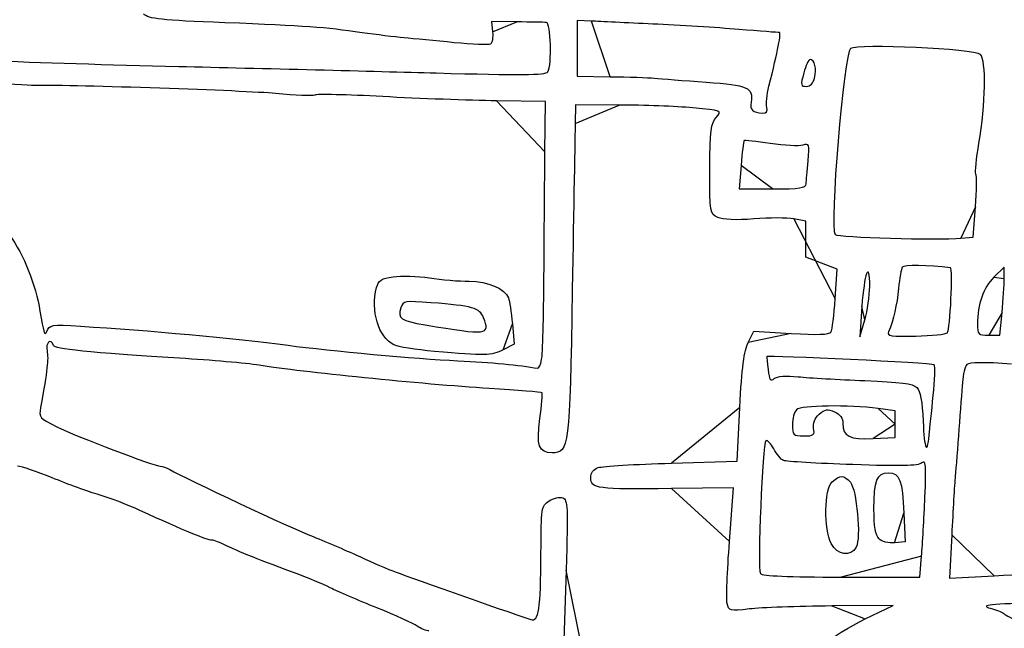
# Model space of a CAD drawing. Extents: x 20 to 2395, y 12 to 1783.
# Drawn here: x 393 to 627, y 552 to 697 of the extents above; entities that cross this region are included whole.
import ezdxf

# ---------------------------------------------------------------- set-up
doc = ezdxf.new("R2010")
doc.units = 0
doc.layers.get('0').update_dxf_attribs({"linetype": 'CONTINUOUS'})

msp = doc.modelspace()

# ---------------------------------------------------------------- linework, layer by layer
at = {"color": 7}
for points in [[(510.983584, 696.16488), (504.983584, 696.26048), (505.225024, 693.80304)], [(528.783584, 696.33552), (525.383584, 696.51072), (525.383584, 689.85536), (525.383584, 683.2), (533.183584, 683.11096)], [(581.854624, 682.79824), (581.854624, 682.79824)], [(517.677184, 665.2), (517.783584, 677.2), (506.183584, 677.36072)], [(535.383584, 676.3712), (524.983584, 676.3944), (524.880144, 671.9944)], [(570.463424, 675.8164), (570.463424, 675.8164)], [(564.357584, 662), (563.910224, 656.4), (571.846944, 656.4)], [(579.835264, 657.6), (579.835264, 657.6)], [(616.674384, 644.6736), (619.565184, 644.9472), (620.105184, 652.10024), (620.105184, 652.10024)], [(586.744784, 630.25608), (587.201024, 637.29728), (583.492304, 638.71368), (579.783584, 640.13), (579.783584, 644.4276), (579.783584, 648.7252), (576.905504, 649.26512)], [(626.977904, 635.09496), (626.985904, 637.78984), (624.520784, 635.37976)], [(594.968224, 633.16), (594.968224, 633.16)], [(593.097344, 628.4), (592.636224, 621.2), (593.794464, 625.2)], [(503.078464, 625.75048), (503.078464, 625.75048)], [(623.270224, 621.6), (625.954544, 621.6), (626.464544, 627), (626.462224, 627)], [(509.936784, 624.32096), (510.394224, 619.42224), (507.765984, 618.11112)], [(566.045104, 619.87192), (567.383584, 622.54616), (576.291184, 621.9988)], [(613.436624, 622.16432), (613.436624, 622.16432)], [(491.383584, 617.72784), (491.383584, 617.72784)], [(516.897264, 615.7996), (516.897264, 615.8)], [(547.783584, 591.12632), (563.383584, 591.59768), (564.045104, 604.39768)], [(600.983584, 600.4), (600.983584, 603.6), (596.983584, 604.12992)], [(595.775824, 596.96784), (600.983584, 597.2), (600.983584, 600.4), (600.983584, 600.4)], [(609.116784, 597.80272), (609.116784, 597.80272)], [(561.594864, 572.43456), (562.589264, 585.27144), (547.786464, 585.08)], [(603.097584, 579.19768), (603.383584, 572.39768), (600.883984, 572.15448)], [(614.475424, 574.07232), (613.962224, 563.74688), (624.608464, 564.30888)], [(585.804144, 571.95792), (585.804144, 571.95792)], [(597.174064, 573.12152), (597.174064, 573.12152)], [(588.167184, 563.99768), (606.856304, 563.99768), (607.290224, 568.99768), (607.290224, 568.99768)], [(522.697504, 565.63496), (522.160464, 548.92152), (526.522464, 546.858)], [(593.890944, 554.02656), (600.539184, 557.25544), (585.919584, 557.12344)]]:
    msp.add_lwpolyline(points, close=True, dxfattribs=at)
for points in [[(441.526224, 695.95392), (426.302304, 696.5524), (423.441344, 696.86176), (422.126224, 698.05192)], [(474.183584, 693.58472), (465.079904, 694.8896), (460.916784, 695.19168), (441.526224, 695.95392)], [(517.983584, 696.03464), (517.433584, 696.05384), (514.283584, 696.11224), (510.983584, 696.16488)], [(518.350064, 684.24192), (519.417024, 685.9204), (519.103984, 695.99584), (517.983584, 696.03464)], [(543.383584, 695.64128), (537.223584, 695.92672), (530.653584, 696.23912), (528.783584, 696.33552)], [(484.183584, 692.36472), (481.983584, 692.56272), (477.483584, 693.11168), (474.183584, 693.58472)], [(505.225024, 693.80304), (505.357824, 692.45144), (505.122704, 691.1332), (504.702624, 690.87352)], [(563.783584, 694.37376), (558.723584, 694.78544), (549.543584, 695.35576), (543.383584, 695.64128)], [(573.484464, 693.61264), (573.209024, 693.62064), (568.843584, 693.96216), (563.783584, 694.37376)], [(570.989024, 680.8164), (573.122384, 689.34888), (573.951504, 693.60088), (573.484464, 693.61264)], [(496.061184, 691.2032), (491.728544, 691.64408), (486.383584, 692.1668), (484.183584, 692.36472)], [(504.702624, 690.87352), (504.282544, 690.61392), (500.393904, 690.76224), (496.061184, 691.2032)], [(590.405664, 689.82032), (588.801344, 688.69248), (585.313344, 646.95024), (586.707024, 645.55664)], [(621.290464, 688.42696), (619.994544, 689.71232), (592.045664, 690.9732), (590.405664, 689.82032)], [(357.622864, 688.4784), (366.400064, 687.57776), (396.776144, 686.36224), (430.583584, 685.55888)], [(580.773984, 687.2), (580.411104, 687.2), (579.729824, 685.76), (579.260064, 684)], [(581.854624, 682.79824), (582.394864, 684.95064), (581.842624, 687.2), (580.773984, 687.2)], [(620.954384, 667.31736), (622.555024, 676.51488), (622.722064, 687.00704), (621.290464, 688.42696)], [(430.583584, 685.55888), (449.943584, 685.0988), (477.474064, 684.39872), (491.762304, 684.00312)], [(491.762304, 684.00312), (511.725744, 683.45032), (517.881984, 683.5056), (518.350064, 684.24192)], [(533.183584, 683.11096), (537.473584, 683.06216), (542.243584, 682.8988), (543.783584, 682.74832)], [(543.783584, 682.74832), (545.323584, 682.59784), (550.832384, 682.1788), (556.025344, 681.81712)], [(556.025344, 681.81712), (566.028944, 681.12032), (567.319104, 680.54248), (566.718864, 677.02792)], [(579.260064, 684), (578.490144, 681.11568), (578.551264, 680.8), (579.879504, 680.8)], [(579.879504, 680.8), (580.783824, 680.8), (581.546864, 681.572), (581.854624, 682.79824)], [(396.183584, 681.04304), (394.863584, 681.03024), (389.283584, 681.32256), (383.783584, 681.69352)], [(453.559104, 679.10672), (446.644944, 679.77712), (406.179824, 681.1428), (396.183584, 681.04304)], [(570.463424, 675.8164), (570.259744, 676.59536), (570.496224, 678.84536), (570.989024, 680.8164)], [(462.894624, 678.74504), (462.476624, 678.48664), (458.275584, 678.64944), (453.559104, 679.10672)], [(479.119184, 678.36808), (470.613744, 678.83376), (463.312704, 679.00336), (462.894624, 678.74504)], [(506.183584, 677.36072), (499.803584, 677.44904), (487.624624, 677.9024), (479.119184, 678.36808)], [(552.838464, 675.6948), (548.958304, 676.05416), (541.103584, 676.35856), (535.383584, 676.3712)], [(558.438464, 673.434), (559.882064, 675.02896), (559.838624, 675.04656), (552.838464, 675.6948)], [(566.718864, 677.02792), (566.411584, 675.22904), (567.120864, 674.57696), (569.508704, 674.46312)], [(569.508704, 674.46312), (570.395504, 674.42072), (570.711344, 674.86848), (570.463424, 675.8164)], [(556.930384, 661.17192), (556.975984, 670.302), (557.191824, 672.05648), (558.438464, 673.434)], [(524.880144, 671.9944), (524.823344, 669.5744), (524.512384, 651.76944), (524.189424, 632.42784)], [(565.026064, 667.86512), (564.904384, 667.71928), (564.603584, 665.08), (564.357584, 662)], [(571.313584, 667.21064), (567.977024, 667.7164), (565.147664, 668.01088), (565.026064, 667.86512)], [(579.027664, 666.814), (578.121504, 666.5264), (574.650144, 666.70488), (571.313584, 667.21064)], [(580.281184, 663.06848), (580.652784, 667.0928), (580.581104, 667.30704), (579.027664, 666.814)], [(620.218224, 659.944), (619.983424, 660.32392), (620.314704, 663.64192), (620.954384, 667.31736)], [(517.454464, 635.6), (517.518464, 645.28), (517.618704, 658.6), (517.677184, 665.2)], [(579.835264, 657.6), (579.864064, 658.26), (580.064384, 660.7208), (580.281184, 663.06848)], [(558.840064, 649.62296), (556.894944, 650.5092), (556.877584, 650.61416), (556.930384, 661.17192)], [(620.105184, 652.10024), (620.402144, 656.0344), (620.453024, 659.56408), (620.218224, 659.944)], [(571.846944, 656.4), (578.345504, 656.4), (579.792944, 656.61744), (579.835264, 657.6)], [(567.415264, 649.26512), (563.120624, 648.91664), (560.115024, 649.04208), (558.840064, 649.62296)], [(576.905504, 649.26512), (575.322624, 649.56208), (571.051984, 649.5636), (567.415264, 649.26512)], [(390.266784, 645.48288), (393.728224, 640.62168), (396.522224, 633.60296), (397.519824, 627.26288)], [(586.707024, 645.55664), (587.416544, 644.84712), (611.126384, 644.14848), (616.674384, 644.6736)], [(594.968224, 633.16), (594.993824, 639.7552), (593.596944, 636.20088), (593.097344, 628.4)], [(602.693584, 637.77792), (602.449584, 637.38312), (602.058224, 635.11152), (601.823984, 632.73)], [(614.183584, 637.64712), (608.853424, 638.26368), (603.034784, 638.33), (602.693584, 637.77792)], [(613.436624, 622.16432), (614.108144, 622.87072), (614.817504, 637.57376), (614.183584, 637.64712)], [(477.616064, 632.908), (478.073024, 634.65336), (478.754144, 635.09944), (481.575744, 635.5012)], [(481.575744, 635.5012), (483.450064, 635.76808), (487.323584, 635.63672), (490.183584, 635.20936)], [(490.183584, 635.20936), (493.043584, 634.78192), (497.308064, 634.42496), (499.660224, 634.41608)], [(516.897264, 615.8), (517.139664, 617.01), (517.390384, 625.92), (517.454464, 635.6)], [(624.520784, 635.37976), (622.031984, 632.94648), (620.640064, 628.9724), (620.605024, 624.2)], [(626.462224, 627), (626.742784, 629.97), (626.974784, 633.61272), (626.977904, 635.09496)], [(481.719104, 619.28), (478.056304, 621.14024), (476.172944, 627.39584), (477.616064, 632.908)], [(499.660224, 634.41608), (504.107904, 634.39928), (508.149504, 632.68528), (509.006384, 630.45216)], [(593.794464, 625.2), (594.431504, 627.4), (594.959664, 630.982), (594.968224, 633.16)], [(601.823984, 632.73), (601.428224, 628.70608), (600.648944, 625.30352), (599.458064, 622.4)], [(509.006384, 630.45216), (509.266544, 629.77432), (509.685184, 627.01528), (509.936784, 624.32096)], [(524.189424, 632.42784), (523.557664, 594.59672), (523.433824, 593.5944), (519.389584, 593.5944)], [(585.743744, 622.33312), (586.043424, 622.818), (586.493904, 626.38336), (586.744784, 630.25608)], [(483.421184, 628.11832), (482.601104, 625.53456), (483.324704, 625.0224), (489.186224, 624.03744)], [(490.548304, 629.31608), (484.310064, 629.7956), (483.933424, 629.73224), (483.421184, 628.11832)], [(503.078464, 625.75048), (502.197104, 628.06872), (500.502544, 628.55096), (490.548304, 629.31608)], [(397.519824, 627.26288), (398.275104, 622.46288), (398.703024, 621.21776), (399.166544, 622.47096)], [(489.186224, 624.03744), (504.098944, 621.53152), (504.656384, 621.60024), (503.078464, 625.75048)], [(399.166544, 622.47096), (399.759744, 624.0744), (400.184144, 624.14048), (407.188224, 623.7188)], [(407.188224, 623.7188), (423.192144, 622.75536), (443.712544, 620.8644), (456.583584, 619.16696)], [(620.605024, 624.2), (620.587424, 621.77944), (620.771184, 621.6), (623.270224, 621.6)], [(400.735424, 619.13888), (400.110944, 621.01256), (398.820064, 619.87408), (399.216704, 617.79944)], [(576.291184, 621.9988), (582.464624, 621.61944), (585.366064, 621.722), (585.743744, 622.33312)], [(599.458064, 622.4), (599.040064, 621.3808), (600.010464, 621.2248), (605.899104, 621.36432)], [(605.899104, 621.36432), (609.712384, 621.45472), (613.104224, 621.81472), (613.436624, 622.16432)], [(432.183584, 615.99512), (408.539904, 617.5048), (401.029904, 618.2556), (400.735424, 619.13888)], [(456.583584, 619.16696), (466.758464, 617.82504), (486.902384, 616.00016), (496.983584, 615.50704)], [(491.383584, 617.72784), (486.983584, 618.11656), (482.634544, 618.81504), (481.719104, 619.28)], [(564.045104, 604.39768), (564.525824, 613.7), (565.072384, 617.9284), (566.045104, 619.87192)], [(399.216704, 617.79944), (399.589104, 615.85136), (399.307744, 613.40992), (397.665104, 604.33528)], [(507.765984, 618.11112), (504.921104, 616.69192), (503.489344, 616.6584), (491.383584, 617.72784)], [(570.497184, 616.4712), (570.449984, 616.432), (570.580224, 615.0396), (570.787344, 613.37688)], [(610.285344, 614.53064), (609.907424, 614.93032), (570.934144, 616.83112), (570.497184, 616.4712)], [(450.183584, 614.37736), (447.763584, 614.78952), (439.663584, 615.51752), (432.183584, 615.99512)], [(504.440864, 608.9036), (488.648704, 609.8788), (459.083904, 612.86144), (450.183584, 614.37736)], [(496.983584, 615.50704), (504.777184, 615.12576), (511.705344, 614.4636), (515.920064, 613.69712)], [(515.920064, 613.69712), (516.215104, 613.64352), (516.654864, 614.5896), (516.897264, 615.7996)], [(610.082464, 607.2), (610.469984, 610.94), (610.561264, 614.2388), (610.285344, 614.53064)], [(618.095584, 614.62984), (617.660704, 614.19488), (617.179344, 612.2548), (617.025904, 610.31848)], [(628.735024, 614.70904), (622.345664, 615.17056), (618.608624, 615.14272), (618.095584, 614.62984)], [(570.787344, 613.37688), (571.091424, 610.93696), (571.374144, 610.52824), (572.253344, 611.25784)], [(572.253344, 611.25784), (572.947424, 611.83392), (575.018864, 611.98784), (577.963104, 611.68216)], [(577.963104, 611.68216), (580.504384, 611.41832), (587.623584, 611.008), (593.783584, 610.77048)], [(593.783584, 610.77048), (602.217424, 610.4452), (605.279984, 610.04272), (606.183584, 609.14104)], [(617.025904, 610.31848), (616.872544, 608.38208), (616.495744, 603.37784), (616.188704, 599.19784)], [(516.999504, 607.8452), (516.833664, 608.01096), (511.182304, 608.48728), (504.440864, 608.9036)], [(516.492624, 601.71088), (516.937184, 604.91896), (517.165264, 607.67944), (516.999504, 607.8452)], [(606.183584, 609.14104), (607.008384, 608.31792), (607.472464, 605.81064), (607.667744, 601.12256)], [(609.116784, 597.80272), (609.260384, 599.2312), (609.694944, 603.46), (610.082464, 607.2)], [(596.983584, 604.12992), (590.016224, 605.05296), (578.586064, 604.88248), (577.543584, 603.84)], [(397.665104, 604.33528), (397.245344, 602.01608), (397.463504, 601.75752), (401.501824, 599.78856)], [(577.543584, 603.84), (577.015584, 603.312), (576.583584, 601.692), (576.583584, 600.24)], [(581.613344, 599.42232), (581.391504, 600.58288), (581.868784, 601.79112), (582.927584, 602.74928)], [(582.927584, 602.74928), (584.309184, 603.9996), (584.927504, 604.10016), (586.586864, 603.34408)], [(586.586864, 603.34408), (587.881184, 602.75432), (588.583584, 601.78096), (588.583584, 600.57712)], [(401.501824, 599.78856), (406.273904, 597.46192), (424.818384, 590.3944), (426.151264, 590.3944)], [(519.389584, 593.5944), (516.193504, 593.5944), (515.598784, 595.2608), (516.492624, 601.71088)], [(576.583584, 600.24), (576.583584, 597.77696), (576.763824, 597.6), (579.272704, 597.6)], [(588.583584, 600.57712), (588.583584, 597.47936), (590.106544, 596.71512), (595.775824, 596.96784)], [(607.667744, 601.12256), (607.949824, 594.34992), (608.616304, 592.82312), (609.116784, 597.80272)], [(579.272704, 597.6), (581.639744, 597.6), (581.920064, 597.81824), (581.613344, 599.42232)], [(616.188704, 599.19784), (615.881664, 595.01784), (615.486064, 589.97784), (615.309584, 587.99784)], [(570.252224, 596.44008), (569.442944, 595.93992), (568.212064, 566.046), (568.951504, 564.8496)], [(572.119984, 594.5208), (571.457504, 595.80184), (570.617024, 596.66552), (570.252224, 596.44008)], [(574.472144, 591.75112), (573.840944, 591.99336), (572.782464, 593.23968), (572.119984, 594.5208)], [(530.383584, 590.0724), (531.373584, 590.3928), (539.203584, 590.86704), (547.783584, 591.12632)], [(590.909024, 590.76224), (582.499984, 591.06392), (575.103424, 591.50888), (574.472144, 591.75112)], [(607.338144, 591.15992), (606.496064, 590.46104), (602.202144, 590.35712), (590.909024, 590.76224)], [(608.101104, 583.05184), (608.424784, 590.82536), (608.316864, 591.97224), (607.338144, 591.15992)], [(400.466704, 587.61568), (396.791024, 589.12968), (393.063584, 590.36728), (392.183584, 590.366)], [(426.151264, 590.3944), (426.621024, 590.3944), (427.630464, 590.04368), (428.394464, 589.61496)], [(428.394464, 589.61496), (432.569104, 587.27272), (457.109024, 575.76912), (462.496544, 573.62896)], [(528.583584, 587.60736), (528.583584, 588.85368), (529.191984, 589.68672), (530.383584, 590.0724)], [(586.046624, 586.67368), (587.908304, 588.35848), (588.836144, 588.34208), (590.352864, 586.59768)], [(595.975824, 580.16472), (595.990224, 586.9696), (596.711504, 588.79768), (599.383584, 588.79768)], [(599.383584, 588.79768), (602.086064, 588.79768), (602.767904, 587.03528), (603.097584, 579.19768)], [(411.584064, 583.57384), (409.145184, 584.2828), (404.142384, 586.10168), (400.466704, 587.61568)], [(547.786464, 585.08), (530.057424, 584.85072), (528.583584, 585.0448), (528.583584, 587.60736)], [(585.804144, 571.95792), (583.986784, 575.47248), (584.142944, 584.95088), (586.046624, 586.67368)], [(590.352864, 586.59768), (591.882384, 584.83848), (592.922944, 573.32656), (591.750464, 571.13576)], [(615.309584, 587.99784), (615.133104, 586.01784), (614.757744, 579.75136), (614.475424, 574.07232)], [(421.301024, 579.87184), (418.395584, 581.19896), (414.022944, 582.8648), (411.584064, 583.57384)], [(516.738144, 569.59824), (516.783744, 580.56536), (516.839024, 580.92488), (518.677984, 582.12976)], [(518.677984, 582.12976), (519.719264, 582.81208), (521.170544, 583.1404), (521.902944, 582.85928)], [(521.902944, 582.85928), (523.110464, 582.39592), (523.184544, 580.79072), (522.697504, 565.63496)], [(607.290224, 568.99768), (607.528864, 571.74768), (607.893744, 578.07208), (608.101104, 583.05184)], [(438.410784, 572.79272), (437.263424, 572.80072), (432.204064, 574.89184), (421.301024, 579.87184)], [(597.174064, 573.12152), (596.312384, 573.9832), (595.967264, 576.01176), (595.975824, 580.16472)], [(441.769024, 571.544), (440.457024, 572.22808), (438.945824, 572.79008), (438.410784, 572.79272)], [(462.496544, 573.62896), (465.959104, 572.25352), (471.042464, 570.076), (473.793024, 568.79)], [(561.025984, 557.72304), (560.791904, 558.75408), (561.047584, 565.37424), (561.594864, 572.43456)], [(591.750464, 571.13576), (590.461024, 568.72632), (587.245424, 569.17096), (585.804144, 571.95792)], [(600.883984, 572.15448), (599.429344, 572.01296), (597.878304, 572.41728), (597.174064, 573.12152)], [(458.983584, 564.66448), (450.470624, 567.77896), (444.130064, 570.31288), (441.769024, 571.544)], [(514.304144, 553.87784), (516.206544, 553.26056), (516.683504, 556.34104), (516.738144, 569.59824)], [(473.793024, 568.79), (476.543584, 567.504), (480.366704, 565.86944), (482.288864, 565.15768)], [(466.583584, 561.44944), (464.823584, 562.33232), (461.403584, 563.77904), (458.983584, 564.66448)], [(482.288864, 565.15768), (485.905424, 563.8184), (511.969984, 554.63512), (514.304144, 553.87784)], [(568.951504, 564.8496), (569.299584, 564.2864), (575.811344, 563.99768), (588.167184, 563.99768)], [(624.608464, 564.30888), (630.463904, 564.618), (635.532304, 565.04248), (635.871504, 565.25216)], [(477.712624, 556.67592), (473.351664, 558.41848), (468.343584, 560.56656), (466.583584, 561.44944)], [(566.375824, 556.42), (561.654304, 555.872), (561.434064, 555.92568), (561.025984, 557.72304)], [(633.783584, 557.79464), (622.580224, 557.53608), (620.987184, 557.30776), (624.183584, 556.4188)], [(487.290624, 552.35272), (486.383664, 552.98792), (482.073584, 554.93344), (477.712624, 556.67592)], [(585.919584, 557.12344), (577.878864, 557.05064), (569.084144, 556.73432), (566.375824, 556.42)], [(624.183584, 556.4188), (625.503584, 556.05168), (626.763584, 555.5268), (626.983584, 555.2524)], [(574.346544, 540.04696), (576.926784, 543.53688), (586.728944, 550.54816), (593.890944, 554.02656)], [(626.983584, 555.2524), (627.203584, 554.978), (629.003584, 554.06064), (630.983584, 553.21384)], [(490.040704, 551.19768), (489.435104, 551.19768), (488.197584, 551.71744), (487.290624, 552.35272)]]:
    msp.add_open_spline(points, degree=3, dxfattribs=at)

doc.saveas('drawing.dxf')
